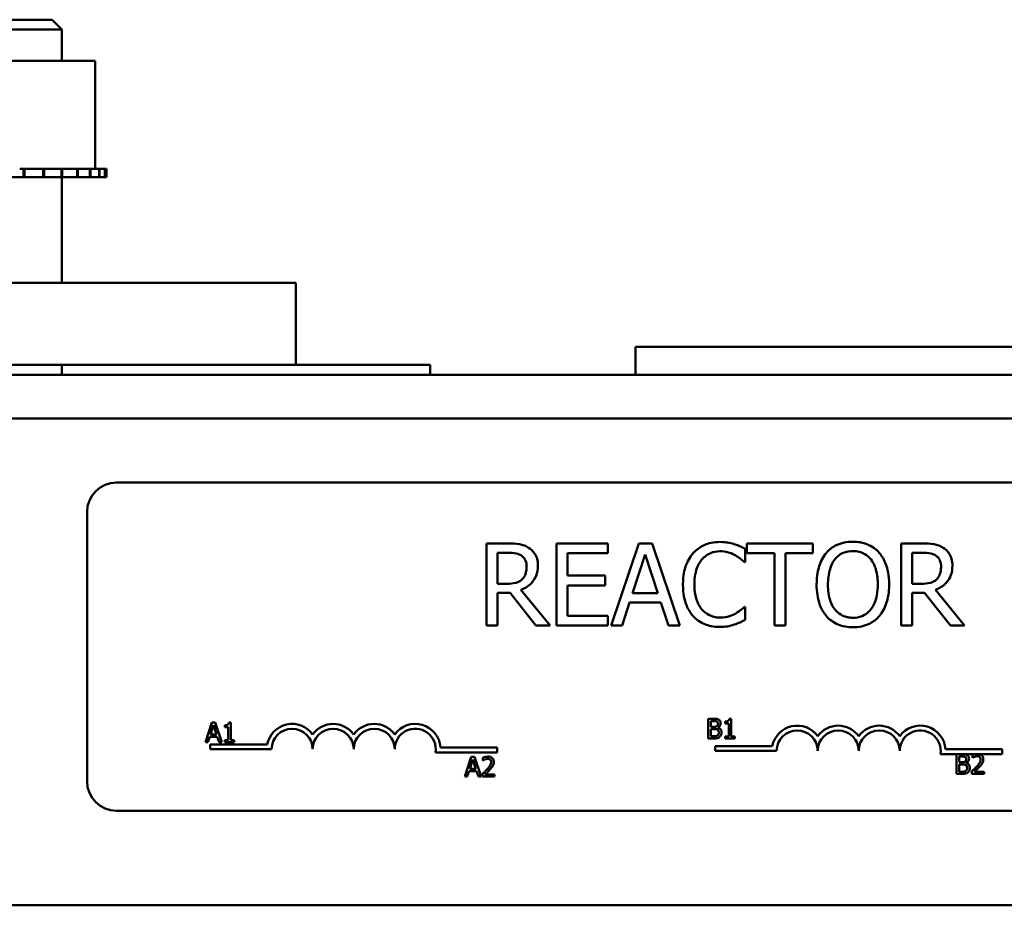
# Model space of a CAD drawing. Units: inches. Extents: x 4 to 177, y 2 to 138.
# Drawn here: x 67 to 70, y 72 to 75 of the extents above; entities that cross this region are included whole.
import ezdxf

# ---------------------------------------------------------------- set-up
doc = ezdxf.new("R2010")
doc.units = ezdxf.units.IN
doc.header["$LTSCALE"] = 8.25
doc.header["$MEASUREMENT"] = 0
doc.layers.add('Visible (ANSI)', color=7, linetype='Continuous', lineweight=50)

msp = doc.modelspace()

# ---------------------------------------------------------------- linework, layer by layer
at = {"layer": 'Visible (ANSI)'}
for p, q in [((66.4471, 74.9983), (66.7719, 74.9983)), ((66.7719, 74.9983), (66.8028, 74.9674)), ((66.8028, 74.9674), (66.4161, 74.9674)), ((66.8028, 74.8694), (66.8028, 74.9674)), ((66.9078, 74.8694), (66.6355, 74.8694)), ((66.9078, 74.8694), (66.9078, 74.5301)), ((66.6824, 74.5301), (66.6702, 74.5301)), ((66.6824, 74.5301), (66.6855, 74.5301)), ((66.6824, 74.5301), (66.6824, 74.5033)), ((66.7444, 74.5301), (66.6855, 74.5301)), ((66.6855, 74.5301), (66.6855, 74.5033)), ((66.7444, 74.5301), (66.7473, 74.5301)), ((66.7444, 74.5301), (66.7444, 74.5033)), ((66.8013, 74.5301), (66.7473, 74.5301)), ((66.7473, 74.5301), (66.7473, 74.5033)), ((66.8013, 74.5301), (66.8039, 74.5301)), ((66.8013, 74.5301), (66.8013, 74.5033)), ((66.8507, 74.5301), (66.8039, 74.5301)), ((66.8039, 74.5301), (66.8039, 74.5033)), ((66.8507, 74.5301), (66.8529, 74.5301)), ((66.8507, 74.5301), (66.8507, 74.5033)), ((66.891, 74.5301), (66.8529, 74.5301)), ((66.8529, 74.5301), (66.8529, 74.5033)), ((66.891, 74.5301), (66.8926, 74.5301)), ((66.891, 74.5301), (66.891, 74.5033)), ((66.8926, 74.5301), (66.8926, 74.5033)), ((66.8926, 74.5301), (66.9078, 74.5301)), ((66.9204, 74.5301), (66.9078, 74.5301)), ((66.9204, 74.5301), (66.9215, 74.5301)), ((66.9204, 74.5301), (66.9204, 74.5033)), ((66.9378, 74.5301), (66.9215, 74.5301)), ((66.9215, 74.5301), (66.9215, 74.5033)), ((66.9378, 74.5301), (66.9383, 74.5301)), ((66.9378, 74.5301), (66.9378, 74.5033)), ((66.9426, 74.5301), (66.9383, 74.5301)), ((66.9383, 74.5301), (66.9383, 74.5033)), ((66.9426, 74.5301), (66.9426, 74.5033)), ((66.6207, 74.5033), (66.6824, 74.5033)), ((66.6855, 74.5033), (66.6824, 74.5033)), ((66.6855, 74.5033), (66.7444, 74.5033)), ((66.7473, 74.5033), (66.7444, 74.5033)), ((66.7473, 74.5033), (66.8013, 74.5033)), ((66.8039, 74.5033), (66.8013, 74.5033)), ((66.8028, 74.1723), (66.8028, 74.5033)), ((66.8039, 74.5033), (66.8507, 74.5033)), ((66.8529, 74.5033), (66.8507, 74.5033)), ((66.8529, 74.5033), (66.891, 74.5033)), ((66.8926, 74.5033), (66.891, 74.5033)), ((66.8926, 74.5033), (66.9204, 74.5033)), ((66.9215, 74.5033), (66.9204, 74.5033)), ((66.9215, 74.5033), (66.9378, 74.5033)), ((66.9383, 74.5033), (66.9378, 74.5033)), ((66.9383, 74.5033), (66.9426, 74.5033)), ((67.5376, 74.1723), (65.7329, 74.1723)), ((67.5376, 74.1723), (67.5376, 73.9145)), ((70.4096, 73.9712), (68.605, 73.9712)), ((68.605, 73.8835), (68.605, 73.9712)), ((65.7329, 73.9145), (67.5376, 73.9145)), ((66.8028, 73.8835), (66.8028, 73.9145)), ((67.9604, 73.9145), (67.5376, 73.9145)), ((67.9604, 73.9145), (67.9604, 73.8835)), ((78.3166, 73.8835), (62.2034, 73.8835)), ((78.3166, 73.7454), (62.2034, 73.7454)), ((66.9746, 73.545), (71.9452, 73.545)), ((66.8818, 72.6066), (66.8818, 73.4522)), ((68.2039, 73.3535), (68.1375, 73.3535)), ((68.1375, 73.3535), (68.1375, 73.0957)), ((68.5188, 73.3535), (68.3575, 73.3535)), ((68.3575, 73.3535), (68.3575, 73.0957)), ((68.5188, 73.323), (68.5188, 73.3535)), ((68.6155, 73.3535), (68.5286, 73.0957)), ((68.6577, 73.3535), (68.6155, 73.3535)), ((68.7446, 73.0957), (68.6577, 73.3535)), ((68.95, 73.295), (68.95, 73.3364)), ((69.1629, 73.3535), (68.9556, 73.3535)), ((68.9556, 73.3535), (68.9556, 73.323)), ((69.1629, 73.323), (69.1629, 73.3535)), ((69.5064, 73.3535), (69.4399, 73.3535)), ((69.4399, 73.3535), (69.4399, 73.0957)), ((68.1718, 73.2269), (68.1718, 73.3239)), ((68.1718, 73.3239), (68.2058, 73.3239)), ((68.3917, 73.2524), (68.3917, 73.323)), ((68.3917, 73.323), (68.5188, 73.323)), ((68.5961, 73.197), (68.6358, 73.3184)), ((68.6358, 73.3184), (68.6757, 73.197)), ((68.9556, 73.323), (69.0421, 73.323)), ((69.0421, 73.323), (69.0421, 73.0957)), ((69.0764, 73.0957), (69.0764, 73.323)), ((69.0764, 73.323), (69.1629, 73.323)), ((69.4742, 73.3239), (69.5082, 73.3239)), ((69.4742, 73.2269), (69.4742, 73.3239)), ((68.9473, 73.295), (68.95, 73.295)), ((68.5102, 73.2524), (68.3917, 73.2524)), ((68.5102, 73.2219), (68.5102, 73.2524)), ((68.2018, 73.2269), (68.1718, 73.2269)), ((68.337, 73.0957), (68.2453, 73.2079)), ((68.3917, 73.1262), (68.3917, 73.2219)), ((68.3917, 73.2219), (68.5102, 73.2219)), ((69.5043, 73.2269), (69.4742, 73.2269)), ((69.6394, 73.0957), (69.5477, 73.2079)), ((68.1718, 73.0957), (68.1718, 73.1983)), ((68.1718, 73.1983), (68.211, 73.1983)), ((68.211, 73.1983), (68.2925, 73.0957)), ((68.6757, 73.197), (68.5961, 73.197)), ((69.4742, 73.0957), (69.4742, 73.1983)), ((69.4742, 73.1983), (69.5135, 73.1983)), ((69.5135, 73.1983), (69.5949, 73.0957)), ((68.5633, 73.0957), (68.5867, 73.1678)), ((68.5867, 73.1678), (68.6851, 73.1678)), ((68.6851, 73.1678), (68.7085, 73.0957)), ((68.95, 73.1542), (68.9475, 73.1542)), ((68.95, 73.1133), (68.95, 73.1542)), ((68.5188, 73.1262), (68.3917, 73.1262)), ((68.5188, 73.0957), (68.5188, 73.1262)), ((68.1375, 73.0957), (68.1718, 73.0957)), ((68.2925, 73.0957), (68.337, 73.0957)), ((68.3575, 73.0957), (68.5188, 73.0957)), ((68.5286, 73.0957), (68.5633, 73.0957)), ((68.7085, 73.0957), (68.7446, 73.0957)), ((69.0421, 73.0957), (69.0764, 73.0957)), ((69.4399, 73.0957), (69.4742, 73.0957)), ((69.5949, 73.0957), (69.6394, 73.0957)), ((68.8338, 72.8026), (68.8338, 72.7407)), ((68.8502, 72.8026), (68.8338, 72.8026)), ((68.9062, 72.8028), (68.8998, 72.8028)), ((68.9062, 72.747), (68.9062, 72.8028)), ((67.2744, 72.7907), (67.2536, 72.7289)), ((67.2698, 72.7532), (67.2793, 72.7823)), ((67.2846, 72.7907), (67.2744, 72.7907)), ((67.2793, 72.7823), (67.2889, 72.7532)), ((67.3054, 72.7289), (67.2846, 72.7907)), ((67.3144, 72.7823), (67.3144, 72.7766)), ((67.3144, 72.7766), (67.3256, 72.7766)), ((67.3256, 72.7766), (67.3256, 72.7352)), ((67.3336, 72.7909), (67.3272, 72.7909)), ((67.3336, 72.7352), (67.3336, 72.7909)), ((68.842, 72.7775), (68.842, 72.7956)), ((68.842, 72.7956), (68.8499, 72.7956)), ((68.8513, 72.7775), (68.842, 72.7775)), ((68.8642, 72.7751), (68.8642, 72.7754)), ((68.887, 72.7942), (68.887, 72.7885)), ((68.887, 72.7885), (68.8983, 72.7885)), ((68.8983, 72.7885), (68.8983, 72.747)), ((67.2619, 72.7289), (67.2675, 72.7462)), ((67.2675, 72.7462), (67.2911, 72.7462)), ((67.2889, 72.7532), (67.2698, 72.7532)), ((67.2911, 72.7462), (67.2967, 72.7289)), ((68.8338, 72.7407), (68.8515, 72.7407)), ((68.842, 72.7477), (68.842, 72.7706)), ((68.842, 72.7706), (68.8513, 72.7706)), ((68.8487, 72.7477), (68.842, 72.7477)), ((68.8983, 72.747), (68.887, 72.747)), ((68.887, 72.747), (68.887, 72.7407)), ((68.887, 72.7407), (68.9172, 72.7407)), ((68.9172, 72.747), (68.9062, 72.747)), ((68.9172, 72.7407), (68.9172, 72.747)), ((67.2536, 72.7289), (67.2619, 72.7289)), ((67.2685, 72.7071), (67.2685, 72.7223)), ((67.2685, 72.7223), (67.4482, 72.7223)), ((67.2967, 72.7289), (67.3054, 72.7289)), ((67.3144, 72.7352), (67.3144, 72.7289)), ((67.3256, 72.7352), (67.3144, 72.7352)), ((67.3144, 72.7289), (67.3446, 72.7289)), ((67.3446, 72.7352), (67.3336, 72.7352)), ((67.3446, 72.7289), (67.3446, 72.7352)), ((67.9925, 72.7125), (68.1709, 72.7125)), ((68.1709, 72.7125), (68.1709, 72.6974)), ((68.8555, 72.7017), (68.8555, 72.7169)), ((68.8555, 72.7169), (69.0351, 72.7169)), ((67.4619, 72.7071), (67.2685, 72.7071)), ((68.1709, 72.6974), (67.9768, 72.6974)), ((68.0893, 72.683), (68.0685, 72.6211)), ((68.0995, 72.683), (68.0893, 72.683)), ((68.1203, 72.6211), (68.0995, 72.683)), ((68.1257, 72.6805), (68.1257, 72.6717)), ((69.0488, 72.7017), (68.8555, 72.7017)), ((69.674, 72.692), (69.5637, 72.692)), ((69.5794, 72.7071), (69.7578, 72.7071)), ((69.6143, 72.6912), (69.6143, 72.6294)), ((69.6307, 72.6912), (69.6143, 72.6912)), ((69.6225, 72.6661), (69.6225, 72.6842)), ((69.6225, 72.6842), (69.6304, 72.6842)), ((69.664, 72.6888), (69.664, 72.68)), ((69.664, 72.68), (69.6644, 72.68)), ((69.6855, 72.692), (69.674, 72.692)), ((69.7578, 72.692), (69.6855, 72.692)), ((69.7578, 72.7071), (69.7578, 72.692)), ((68.0847, 72.6454), (68.0942, 72.6745)), ((68.0942, 72.6745), (68.1038, 72.6454)), ((68.1257, 72.6717), (68.1262, 72.6717)), ((69.6318, 72.6661), (69.6225, 72.6661)), ((69.6225, 72.6364), (69.6225, 72.6592)), ((69.6225, 72.6592), (69.6318, 72.6592)), ((69.6447, 72.6638), (69.6447, 72.6641)), ((68.0685, 72.6211), (68.0768, 72.6211)), ((68.0768, 72.6211), (68.0824, 72.6384)), ((68.0824, 72.6384), (68.106, 72.6384)), ((68.1038, 72.6454), (68.0847, 72.6454)), ((68.106, 72.6384), (68.1117, 72.6211)), ((68.1117, 72.6211), (68.1203, 72.6211)), ((68.1244, 72.6299), (68.1244, 72.6211)), ((68.1244, 72.6211), (68.1626, 72.6211)), ((68.1626, 72.6282), (68.1322, 72.6282)), ((68.1626, 72.6211), (68.1626, 72.6282)), ((69.6143, 72.6294), (69.632, 72.6294)), ((69.6292, 72.6364), (69.6225, 72.6364)), ((69.6627, 72.6381), (69.6627, 72.6294)), ((69.6627, 72.6294), (69.7008, 72.6294)), ((69.7008, 72.6365), (69.6704, 72.6365)), ((69.7008, 72.6294), (69.7008, 72.6365)), ((71.9452, 72.5138), (66.9746, 72.5138)), ((78.3166, 72.217), (62.2034, 72.217))]:
    msp.add_line(p, q, dxfattribs=at)
for centre, radius, start, end in [((66.9746, 73.4522), 0.0928, 90, 180), ((67.5263, 72.7071), 0.0796, 35.9425, 169.0242), ((67.5263, 72.7071), 0.0645, 0, 180), ((67.6552, 72.7071), 0.0796, 35.9425, 144.0575), ((67.6552, 72.7071), 0.0645, 0, 180), ((67.7842, 72.7071), 0.0796, 35.9425, 144.0575), ((67.7842, 72.7071), 0.0645, 0, 180), ((67.9131, 72.7071), 0.0796, 3.8949, 144.0575), ((67.9131, 72.7071), 0.0645, 351.2996, 180), ((69.1133, 72.7017), 0.0796, 35.9425, 169.0242), ((69.2422, 72.7017), 0.0796, 35.9425, 144.0575), ((69.3711, 72.7017), 0.0796, 35.9425, 144.0575), ((69.5, 72.7017), 0.0796, 3.8949, 144.0575), ((69.1133, 72.7017), 0.0645, 0, 180), ((69.2422, 72.7017), 0.0645, 0, 180), ((69.3711, 72.7017), 0.0645, 0, 180), ((69.5, 72.7017), 0.0645, 351.2996, 180), ((66.9746, 72.6066), 0.0928, 180, 270)]:
    msp.add_arc(centre, radius, start, end, dxfattribs=at)
for points, knots in [([(68.2695, 73.3399), (68.2651, 73.3428), (68.2605, 73.3452), (68.2509, 73.349), (68.246, 73.3503), (68.2288, 73.3531), (68.2163, 73.3535), (68.2039, 73.3535)], [-0.1677598, -0.1677598, -0.1677598, -0.1677598, -0.1290227, -0.1290227, -0.0915306, -0.0915306, 0, 0, 0, 0]), ([(68.2988, 73.2835), (68.2988, 73.2907), (68.298, 73.2981), (68.2947, 73.31), (68.2925, 73.3157), (68.2831, 73.3292), (68.2769, 73.3352), (68.2695, 73.3399)], [-0.2014197, -0.2014197, -0.2014197, -0.2014197, -0.1216699, -0.1216699, -0.0648422, -0.0648422, 0, 0, 0, 0]), ([(68.8704, 73.3581), (68.8613, 73.3581), (68.8522, 73.3573), (68.835, 73.3536), (68.827, 73.351), (68.8068, 73.3413), (68.7959, 73.333), (68.7866, 73.3226)], [-0.23334, -0.23334, -0.23334, -0.23334, -0.1660631, -0.1660631, -0.1028925, -0.1028925, 0, 0, 0, 0]), ([(68.8131, 73.3023), (68.817, 73.3069), (68.8214, 73.311), (68.831, 73.3181), (68.8361, 73.3209), (68.8506, 73.327), (68.8602, 73.3289), (68.8702, 73.3289)], [-0.1607012, -0.1607012, -0.1607012, -0.1607012, -0.1167143, -0.1167143, -0.0736279, -0.0736279, 0, 0, 0, 0]), ([(68.8702, 73.3289), (68.8791, 73.3289), (68.8883, 73.328), (68.901, 73.3242), (68.909, 73.3216), (68.9182, 73.3165)], [-0.2383759, -0.2383759, -0.2383759, -0.2383759, -0.0777001, -0.0777001, 0, 0, 0, 0]), ([(68.9157, 73.3514), (68.9089, 73.3535), (68.9018, 73.3551), (68.8911, 73.3568), (68.8828, 73.3581), (68.8704, 73.3581)], [-0.270358, -0.270358, -0.270358, -0.270358, -0.0913811, -0.0913811, 0, 0, 0, 0]), ([(68.95, 73.3364), (68.9444, 73.3394), (68.9386, 73.3423), (68.9298, 73.3462), (68.9235, 73.3489), (68.9157, 73.3514)], [-0.1794687, -0.1794687, -0.1794687, -0.1794687, -0.0607087, -0.0607087, 0, 0, 0, 0]), ([(69.2882, 73.359), (69.279, 73.359), (69.2698, 73.3581), (69.2522, 73.3543), (69.244, 73.3516), (69.2244, 73.342), (69.214, 73.334), (69.2053, 73.3241)], [-0.2297757, -0.2297757, -0.2297757, -0.2297757, -0.161847, -0.161847, -0.0979811, -0.0979811, 0, 0, 0, 0]), ([(69.2312, 73.3026), (69.2349, 73.3073), (69.239, 73.3117), (69.2491, 73.3196), (69.2542, 73.3222), (69.2678, 73.3278), (69.2782, 73.3293), (69.2885, 73.3293)], [-0.137988, -0.137988, -0.137988, -0.137988, -0.1090307, -0.1090307, -0.076096, -0.076096, 0, 0, 0, 0]), ([(69.3714, 73.3241), (69.3663, 73.3298), (69.3607, 73.3348), (69.3468, 73.3446), (69.3395, 73.3482), (69.3196, 73.3565), (69.304, 73.359), (69.2882, 73.359)], [-0.1938257, -0.1938257, -0.1938257, -0.1938257, -0.1592284, -0.1592284, -0.1165822, -0.1165822, 0, 0, 0, 0]), ([(69.2885, 73.3293), (69.2952, 73.3293), (69.3019, 73.3286), (69.3145, 73.3255), (69.3204, 73.3232), (69.3336, 73.3156), (69.3401, 73.3096), (69.3455, 73.3026)], [-0.1623056, -0.1623056, -0.1623056, -0.1623056, -0.1125339, -0.1125339, -0.0659705, -0.0659705, 0, 0, 0, 0]), ([(69.572, 73.3399), (69.5676, 73.3428), (69.5629, 73.3452), (69.5533, 73.349), (69.5485, 73.3503), (69.5312, 73.3531), (69.5187, 73.3535), (69.5064, 73.3535)], [-0.1677598, -0.1677598, -0.1677598, -0.1677598, -0.1290227, -0.1290227, -0.0915306, -0.0915306, 0, 0, 0, 0]), ([(69.6012, 73.2835), (69.6012, 73.2907), (69.6005, 73.2981), (69.5971, 73.31), (69.5949, 73.3157), (69.5856, 73.3292), (69.5793, 73.3352), (69.572, 73.3399)], [-0.2014197, -0.2014197, -0.2014197, -0.2014197, -0.1216699, -0.1216699, -0.0648422, -0.0648422, 0, 0, 0, 0]), ([(68.2058, 73.3239), (68.2116, 73.3239), (68.2222, 73.3236), (68.2367, 73.3203), (68.242, 73.3182), (68.2468, 73.3151)], [-0.1096682, -0.1096682, -0.1096682, -0.1096682, -0.0421512, -0.0421512, 0, 0, 0, 0]), ([(68.2468, 73.3151), (68.2497, 73.3131), (68.2523, 73.3108), (68.2571, 73.305), (68.2586, 73.302), (68.2621, 73.2935), (68.2631, 73.2872), (68.2631, 73.2808)], [-0.08503315, -0.08503315, -0.08503315, -0.08503315, -0.06740103, -0.06740103, -0.04703786, -0.04703786, 0, 0, 0, 0]), ([(68.7866, 73.3226), (68.7758, 73.3104), (68.768, 73.2963), (68.7595, 73.2715), (68.7544, 73.2536), (68.7544, 73.2244)], [-0.5727352, -0.5727352, -0.5727352, -0.5727352, -0.2159414, -0.2159414, 0, 0, 0, 0]), ([(68.7902, 73.2244), (68.7902, 73.2398), (68.7919, 73.258), (68.8019, 73.2854), (68.8067, 73.2945), (68.8131, 73.3023)], [-0.2157825, -0.2157825, -0.2157825, -0.2157825, -0.0750046, -0.0750046, 0, 0, 0, 0]), ([(68.9182, 73.3165), (68.9242, 73.3133), (68.9303, 73.3094), (68.9395, 73.3018), (68.9435, 73.2985), (68.9473, 73.295)], [-0.08851483, -0.08851483, -0.08851483, -0.08851483, -0.03795404, -0.03795404, 0, 0, 0, 0]), ([(69.2053, 73.3241), (69.1949, 73.3116), (69.1875, 73.2971), (69.1793, 73.2721), (69.1744, 73.2539), (69.1744, 73.2246)], [-0.5669914, -0.5669914, -0.5669914, -0.5669914, -0.2162681, -0.2162681, 0, 0, 0, 0]), ([(69.2101, 73.2246), (69.2101, 73.2381), (69.2113, 73.2576), (69.2208, 73.2857), (69.2251, 73.2948), (69.2312, 73.3026)], [-0.2198636, -0.2198636, -0.2198636, -0.2198636, -0.0730182, -0.0730182, 0, 0, 0, 0]), ([(69.3455, 73.3026), (69.3546, 73.2908), (69.3589, 73.2774), (69.3651, 73.2553), (69.3666, 73.2397), (69.3666, 73.2246)], [-0.1691984, -0.1691984, -0.1691984, -0.1691984, -0.111549, -0.111549, 0, 0, 0, 0]), ([(69.4023, 73.2246), (69.4023, 73.2538), (69.3973, 73.2739), (69.3871, 73.3013), (69.3804, 73.3135), (69.3714, 73.3241)], [-0.2156543, -0.2156543, -0.2156543, -0.2156543, -0.1027425, -0.1027425, 0, 0, 0, 0]), ([(69.5082, 73.3239), (69.514, 73.3239), (69.5247, 73.3236), (69.5391, 73.3203), (69.5444, 73.3182), (69.5492, 73.3151)], [-0.1096682, -0.1096682, -0.1096682, -0.1096682, -0.0421512, -0.0421512, 0, 0, 0, 0]), ([(69.5492, 73.3151), (69.5521, 73.3131), (69.5547, 73.3108), (69.5595, 73.305), (69.5611, 73.302), (69.5645, 73.2935), (69.5655, 73.2872), (69.5655, 73.2808)], [-0.08503315, -0.08503315, -0.08503315, -0.08503315, -0.06740103, -0.06740103, -0.04703786, -0.04703786, 0, 0, 0, 0]), ([(68.2453, 73.2079), (68.2517, 73.2103), (68.2578, 73.2132), (68.2689, 73.2204), (68.2739, 73.2244), (68.2871, 73.2383), (68.2912, 73.247), (68.2971, 73.2616), (68.2988, 73.2726), (68.2988, 73.2835)], [-0.1541803, -0.1541803, -0.1541803, -0.1541803, -0.1350939, -0.1350939, -0.1169397, -0.1169397, -0.0811847, -0.0811847, 0, 0, 0, 0]), ([(68.2631, 73.2808), (68.2631, 73.276), (68.2627, 73.2711), (68.261, 73.2615), (68.2597, 73.2575), (68.2559, 73.2488), (68.2526, 73.2442), (68.2484, 73.2403)], [-0.09760014, -0.09760014, -0.09760014, -0.09760014, -0.07012214, -0.07012214, -0.04247941, -0.04247941, 0, 0, 0, 0]), ([(69.5477, 73.2079), (69.5541, 73.2103), (69.5602, 73.2132), (69.5713, 73.2204), (69.5763, 73.2244), (69.5895, 73.2383), (69.5936, 73.247), (69.5996, 73.2616), (69.6012, 73.2726), (69.6012, 73.2835)], [-0.1541803, -0.1541803, -0.1541803, -0.1541803, -0.1350939, -0.1350939, -0.1169397, -0.1169397, -0.0811847, -0.0811847, 0, 0, 0, 0]), ([(69.5655, 73.2808), (69.5655, 73.276), (69.5651, 73.2711), (69.5634, 73.2615), (69.5621, 73.2575), (69.5583, 73.2488), (69.555, 73.2442), (69.5509, 73.2403)], [-0.09760014, -0.09760014, -0.09760014, -0.09760014, -0.07012214, -0.07012214, -0.04247941, -0.04247941, 0, 0, 0, 0]), ([(68.2484, 73.2403), (68.2457, 73.2376), (68.2427, 73.2353), (68.2345, 73.2309), (68.2302, 73.2299), (68.2198, 73.2276), (68.2107, 73.2269), (68.2018, 73.2269)], [-0.08808645, -0.08808645, -0.08808645, -0.08808645, -0.07878701, -0.07878701, -0.06541676, -0.06541676, 0, 0, 0, 0]), ([(69.5509, 73.2403), (69.5482, 73.2376), (69.5452, 73.2353), (69.537, 73.2309), (69.5327, 73.2299), (69.5223, 73.2276), (69.5131, 73.2269), (69.5043, 73.2269)], [-0.08808645, -0.08808645, -0.08808645, -0.08808645, -0.07878701, -0.07878701, -0.06541676, -0.06541676, 0, 0, 0, 0]), ([(68.7544, 73.2244), (68.7544, 73.1967), (68.759, 73.1753), (68.7712, 73.1459), (68.7779, 73.1346), (68.7868, 73.125)], [-0.2355804, -0.2355804, -0.2355804, -0.2355804, -0.0970857, -0.0970857, 0, 0, 0, 0]), ([(68.814, 73.1465), (68.806, 73.1559), (68.8004, 73.167), (68.7943, 73.1855), (68.7902, 73.1997), (68.7902, 73.2244)], [-0.5007176, -0.5007176, -0.5007176, -0.5007176, -0.1823961, -0.1823961, 0, 0, 0, 0]), ([(69.1744, 73.2246), (69.1744, 73.2026), (69.1772, 73.1805), (69.1898, 73.1473), (69.1963, 73.1356), (69.2051, 73.1254)], [-0.2619603, -0.2619603, -0.2619603, -0.2619603, -0.0995786, -0.0995786, 0, 0, 0, 0]), ([(69.2885, 73.12), (69.2828, 73.12), (69.2771, 73.1205), (69.2664, 73.1227), (69.2613, 73.1243), (69.2482, 73.1305), (69.2411, 73.1359), (69.2267, 73.1518), (69.2215, 73.1619), (69.212, 73.1883), (69.2101, 73.207), (69.2101, 73.2246)], [-0.3323175, -0.3323175, -0.3323175, -0.3323175, -0.2970307, -0.2970307, -0.2638387, -0.2638387, -0.2069974, -0.2069974, -0.1305235, -0.1305235, 0, 0, 0, 0]), ([(69.3666, 73.2246), (69.3666, 73.2135), (69.3658, 73.2022), (69.3622, 73.182), (69.3596, 73.1728), (69.3502, 73.1518), (69.3436, 73.1442), (69.3325, 73.1334), (69.3255, 73.1286), (69.3082, 73.1215), (69.2984, 73.12), (69.2885, 73.12)], [-0.2634427, -0.2634427, -0.2634427, -0.2634427, -0.222649, -0.222649, -0.1878042, -0.1878042, -0.1377839, -0.1377839, -0.0737042, -0.0737042, 0, 0, 0, 0]), ([(69.3714, 73.1254), (69.3766, 73.1313), (69.3809, 73.1377), (69.3887, 73.152), (69.3919, 73.1598), (69.3985, 73.1812), (69.4023, 73.1997), (69.4023, 73.2246)], [-0.3991838, -0.3991838, -0.3991838, -0.3991838, -0.295861, -0.295861, -0.1843802, -0.1843802, 0, 0, 0, 0]), ([(68.8702, 73.1208), (68.8643, 73.1208), (68.8584, 73.1214), (68.8459, 73.1244), (68.8404, 73.1267), (68.8276, 73.1331), (68.8203, 73.1391), (68.814, 73.1465)], [-0.1349581, -0.1349581, -0.1349581, -0.1349581, -0.1056508, -0.1056508, -0.0713614, -0.0713614, 0, 0, 0, 0]), ([(68.9475, 73.1542), (68.9443, 73.151), (68.94, 73.1474), (68.9346, 73.143), (68.9293, 73.1389), (68.9201, 73.1335)], [-0.2189742, -0.2189742, -0.2189742, -0.2189742, -0.0785707, -0.0785707, 0, 0, 0, 0]), ([(68.7868, 73.125), (68.7919, 73.1194), (68.7975, 73.1144), (68.8099, 73.1059), (68.8165, 73.1024), (68.8343, 73.0953), (68.8494, 73.0911), (68.8698, 73.0911)], [-0.3453931, -0.3453931, -0.3453931, -0.3453931, -0.2478358, -0.2478358, -0.150467, -0.150467, 0, 0, 0, 0]), ([(68.9201, 73.1335), (68.9131, 73.1296), (68.9054, 73.1267), (68.8938, 73.1233), (68.8844, 73.1208), (68.8702, 73.1208)], [-0.3154135, -0.3154135, -0.3154135, -0.3154135, -0.1053581, -0.1053581, 0, 0, 0, 0]), ([(68.9157, 73.0986), (68.9218, 73.1005), (68.9282, 73.1029), (68.9392, 73.1082), (68.9446, 73.1108), (68.95, 73.1133)], [-0.09074081, -0.09074081, -0.09074081, -0.09074081, -0.04384946, -0.04384946, 0, 0, 0, 0]), ([(69.2051, 73.1254), (69.2102, 73.1196), (69.2158, 73.1145), (69.228, 73.1057), (69.2345, 73.102), (69.2566, 73.0928), (69.2723, 73.0903), (69.2882, 73.0903)], [-0.2374481, -0.2374481, -0.2374481, -0.2374481, -0.1763109, -0.1763109, -0.117793, -0.117793, 0, 0, 0, 0]), ([(69.2882, 73.0903), (69.2974, 73.0903), (69.3066, 73.0911), (69.324, 73.0948), (69.3324, 73.0976), (69.3522, 73.1072), (69.3625, 73.1154), (69.3714, 73.1254)], [-0.2310923, -0.2310923, -0.2310923, -0.2310923, -0.1627208, -0.1627208, -0.0988125, -0.0988125, 0, 0, 0, 0]), ([(68.8698, 73.0911), (68.8784, 73.0911), (68.8875, 73.0916), (68.9019, 73.0944), (68.9089, 73.0964), (68.9157, 73.0986)], [-0.1087261, -0.1087261, -0.1087261, -0.1087261, -0.0533013, -0.0533013, 0, 0, 0, 0]), ([(68.8664, 72.8001), (68.8636, 72.8016), (68.8612, 72.802), (68.8574, 72.8025), (68.8535, 72.8026), (68.8502, 72.8026)], [-0.03480564, -0.03480564, -0.03480564, -0.03480564, -0.02475505, -0.02475505, 0, 0, 0, 0]), ([(68.8998, 72.8028), (68.8997, 72.802), (68.8996, 72.8011), (68.8992, 72.7996), (68.8989, 72.7989), (68.8982, 72.7976), (68.8977, 72.797), (68.8968, 72.7962), (68.896, 72.7956), (68.8924, 72.7944), (68.8897, 72.7942), (68.887, 72.7942)], [-0.1005438, -0.1005438, -0.1005438, -0.1005438, -0.0762723, -0.0762723, -0.0553229, -0.0553229, -0.032618, -0.032618, -0.0195337, -0.0195337, 0, 0, 0, 0]), ([(67.3272, 72.7909), (67.3271, 72.7901), (67.327, 72.7893), (67.3266, 72.7877), (67.3263, 72.7871), (67.3256, 72.7857), (67.3251, 72.7851), (67.3242, 72.7843), (67.3234, 72.7838), (67.3197, 72.7825), (67.317, 72.7823), (67.3144, 72.7823)], [-0.1005438, -0.1005438, -0.1005438, -0.1005438, -0.0762723, -0.0762723, -0.0553229, -0.0553229, -0.032618, -0.032618, -0.0195337, -0.0195337, 0, 0, 0, 0]), ([(68.8499, 72.7956), (68.8522, 72.7956), (68.8546, 72.7956), (68.8584, 72.7951), (68.8598, 72.7947), (68.8611, 72.794)], [-0.02836535, -0.02836535, -0.02836535, -0.02836535, -0.01085458, -0.01085458, 0, 0, 0, 0]), ([(68.8608, 72.7795), (68.8596, 72.7788), (68.8584, 72.7782), (68.8556, 72.7776), (68.8536, 72.7775), (68.8513, 72.7775)], [-0.03264374, -0.03264374, -0.03264374, -0.03264374, -0.01655002, -0.01655002, 0, 0, 0, 0]), ([(68.8643, 72.7875), (68.8643, 72.7862), (68.8641, 72.7849), (68.8635, 72.7825), (68.8631, 72.7819), (68.8622, 72.7806), (68.8616, 72.78), (68.8608, 72.7795)], [-0.01614271, -0.01614271, -0.01614271, -0.01614271, -0.01115771, -0.01115771, -0.00679168, -0.00679168, 0, 0, 0, 0]), ([(68.8611, 72.794), (68.8617, 72.7936), (68.8622, 72.7932), (68.8631, 72.7922), (68.8634, 72.7916), (68.8641, 72.79), (68.8643, 72.7887), (68.8643, 72.7875)], [-0.01611241, -0.01611241, -0.01611241, -0.01611241, -0.0128949, -0.0128949, -0.00913085, -0.00913085, 0, 0, 0, 0]), ([(68.8642, 72.7754), (68.8659, 72.7763), (68.8675, 72.7774), (68.8698, 72.7798), (68.871, 72.7812), (68.8725, 72.7849), (68.8728, 72.7867), (68.8728, 72.7886)], [-0.05151697, -0.05151697, -0.05151697, -0.05151697, -0.02945551, -0.02945551, -0.01403183, -0.01403183, 0, 0, 0, 0]), ([(68.8757, 72.7597), (68.8757, 72.7612), (68.8756, 72.7628), (68.8749, 72.7656), (68.8744, 72.7669), (68.8729, 72.7695), (68.8717, 72.771), (68.8683, 72.7736), (68.8663, 72.7745), (68.8642, 72.7751)], [-0.05810018, -0.05810018, -0.05810018, -0.05810018, -0.04429921, -0.04429921, -0.03159195, -0.03159195, -0.01636121, -0.01636121, 0, 0, 0, 0]), ([(68.8728, 72.7886), (68.8728, 72.7904), (68.8726, 72.7921), (68.8714, 72.7955), (68.8706, 72.7966), (68.8691, 72.7984), (68.8678, 72.7993), (68.8664, 72.8001)], [-0.0222312, -0.0222312, -0.0222312, -0.0222312, -0.01716168, -0.01716168, -0.01169092, -0.01169092, 0, 0, 0, 0]), ([(68.8627, 72.7503), (68.8619, 72.7498), (68.861, 72.7494), (68.8592, 72.7486), (68.8582, 72.7484), (68.8561, 72.7481), (68.8538, 72.7477), (68.8487, 72.7477)], [-0.1097402, -0.1097402, -0.1097402, -0.1097402, -0.0746497, -0.0746497, -0.0380627, -0.0380627, 0, 0, 0, 0]), ([(68.8513, 72.7706), (68.8536, 72.7706), (68.856, 72.7705), (68.8587, 72.7702), (68.8603, 72.7699), (68.8621, 72.769)], [-0.04986036, -0.04986036, -0.04986036, -0.04986036, -0.01514589, -0.01514589, 0, 0, 0, 0]), ([(68.8515, 72.7407), (68.857, 72.7407), (68.8601, 72.7414), (68.8646, 72.7427), (68.8671, 72.744), (68.8693, 72.7457)], [-0.03420663, -0.03420663, -0.03420663, -0.03420663, -0.02111028, -0.02111028, 0, 0, 0, 0]), ([(68.8621, 72.769), (68.8631, 72.7685), (68.864, 72.7679), (68.8657, 72.7662), (68.866, 72.7654), (68.8669, 72.7633), (68.8672, 72.7613), (68.8672, 72.7594)], [-0.02329222, -0.02329222, -0.02329222, -0.02329222, -0.0192567, -0.0192567, -0.01448536, -0.01448536, 0, 0, 0, 0]), ([(68.8672, 72.7594), (68.8672, 72.7583), (68.8671, 72.7571), (68.8665, 72.7549), (68.8662, 72.7541), (68.865, 72.7522), (68.8639, 72.7512), (68.8627, 72.7503)], [-0.02306337, -0.02306337, -0.02306337, -0.02306337, -0.01687777, -0.01687777, -0.01077554, -0.01077554, 0, 0, 0, 0]), ([(68.8693, 72.7457), (68.8704, 72.7466), (68.8714, 72.7476), (68.873, 72.7498), (68.8738, 72.7511), (68.8754, 72.7548), (68.8757, 72.7573), (68.8757, 72.7597)], [-0.04320546, -0.04320546, -0.04320546, -0.04320546, -0.02995386, -0.02995386, -0.01806939, -0.01806939, 0, 0, 0, 0]), ([(68.1416, 72.6843), (68.1376, 72.6843), (68.1343, 72.6834), (68.1304, 72.6824), (68.1277, 72.6815), (68.1257, 72.6805)], [-0.02537479, -0.02537479, -0.02537479, -0.02537479, -0.01636059, -0.01636059, 0, 0, 0, 0]), ([(68.16, 72.6673), (68.16, 72.6686), (68.1599, 72.6699), (68.1595, 72.6724), (68.1591, 72.6736), (68.1579, 72.6765), (68.1568, 72.6781), (68.1542, 72.6806), (68.1525, 72.6819), (68.1474, 72.6839), (68.1445, 72.6843), (68.1416, 72.6843)], [-0.0959954, -0.0959954, -0.0959954, -0.0959954, -0.07980065, -0.07980065, -0.06487587, -0.06487587, -0.04062092, -0.04062092, -0.02135969, -0.02135969, 0, 0, 0, 0]), ([(69.6304, 72.6842), (69.6327, 72.6842), (69.6351, 72.6842), (69.6389, 72.6837), (69.6403, 72.6833), (69.6416, 72.6826)], [-0.02836535, -0.02836535, -0.02836535, -0.02836535, -0.01085458, -0.01085458, 0, 0, 0, 0]), ([(69.6469, 72.6887), (69.6441, 72.6903), (69.6417, 72.6907), (69.6379, 72.6912), (69.634, 72.6912), (69.6307, 72.6912)], [-0.03480564, -0.03480564, -0.03480564, -0.03480564, -0.02475505, -0.02475505, 0, 0, 0, 0]), ([(69.6416, 72.6826), (69.6422, 72.6823), (69.6427, 72.6819), (69.6436, 72.6808), (69.6439, 72.6802), (69.6446, 72.6786), (69.6448, 72.6774), (69.6448, 72.6761)], [-0.01611241, -0.01611241, -0.01611241, -0.01611241, -0.0128949, -0.0128949, -0.00913085, -0.00913085, 0, 0, 0, 0]), ([(69.6533, 72.6773), (69.6533, 72.679), (69.6531, 72.6808), (69.6519, 72.6842), (69.6511, 72.6853), (69.6496, 72.6871), (69.6483, 72.688), (69.6469, 72.6887)], [-0.0222312, -0.0222312, -0.0222312, -0.0222312, -0.01716168, -0.01716168, -0.01169092, -0.01169092, 0, 0, 0, 0]), ([(69.674, 72.692), (69.6727, 72.6917), (69.6717, 72.6915), (69.6686, 72.6906), (69.6659, 72.6898), (69.664, 72.6888)], [-0.02032469, -0.02032469, -0.02032469, -0.02032469, -0.01636059, -0.01636059, 0, 0, 0, 0]), ([(69.6644, 72.68), (69.6653, 72.6806), (69.6661, 72.6812), (69.6681, 72.6824), (69.6692, 72.6829), (69.6704, 72.6834)], [-0.01709269, -0.01709269, -0.01709269, -0.01709269, -0.00936796, -0.00936796, 0, 0, 0, 0]), ([(69.6704, 72.6834), (69.6724, 72.6842), (69.6741, 72.6847), (69.6762, 72.6852), (69.6777, 72.6854), (69.6792, 72.6854)], [-0.01621929, -0.01621929, -0.01621929, -0.01621929, -0.01114601, -0.01114601, 0, 0, 0, 0]), ([(69.6792, 72.6854), (69.6812, 72.6854), (69.6826, 72.685), (69.6847, 72.6843), (69.6858, 72.6837), (69.6868, 72.6829)], [-0.0167019, -0.0167019, -0.0167019, -0.0167019, -0.00937535, -0.00937535, 0, 0, 0, 0]), ([(69.6983, 72.6755), (69.6983, 72.6769), (69.6981, 72.6782), (69.6977, 72.6807), (69.6973, 72.6819), (69.6961, 72.6848), (69.695, 72.6864), (69.6924, 72.6889), (69.6908, 72.6902), (69.6874, 72.6915), (69.6864, 72.6918), (69.6855, 72.692)], [-0.0959954, -0.0959954, -0.0959954, -0.0959954, -0.07980065, -0.07980065, -0.06487587, -0.06487587, -0.04062092, -0.04062092, -0.02135969, -0.02135969, -0.01400319, -0.01400319, -0.01400319, -0.01400319]), ([(69.6868, 72.6829), (69.6873, 72.6824), (69.6877, 72.682), (69.6885, 72.6808), (69.6888, 72.6801), (69.6896, 72.6782), (69.6898, 72.6766), (69.6898, 72.6751)], [-0.01799053, -0.01799053, -0.01799053, -0.01799053, -0.01511041, -0.01511041, -0.01146257, -0.01146257, 0, 0, 0, 0]), ([(68.1262, 72.6717), (68.1271, 72.6723), (68.1279, 72.6729), (68.1299, 72.6741), (68.131, 72.6747), (68.1322, 72.6751)], [-0.01709269, -0.01709269, -0.01709269, -0.01709269, -0.00936796, -0.00936796, 0, 0, 0, 0]), ([(68.1322, 72.6751), (68.1342, 72.676), (68.1359, 72.6764), (68.138, 72.6769), (68.1395, 72.6771), (68.141, 72.6771)], [-0.01621929, -0.01621929, -0.01621929, -0.01621929, -0.01114601, -0.01114601, 0, 0, 0, 0]), ([(68.1516, 72.6668), (68.1516, 72.6651), (68.1514, 72.6635), (68.1505, 72.6603), (68.1499, 72.6587), (68.1472, 72.6538), (68.1437, 72.6494), (68.1394, 72.6447)], [-0.08762492, -0.08762492, -0.08762492, -0.08762492, -0.06763594, -0.06763594, -0.04692782, -0.04692782, 0, 0, 0, 0]), ([(68.141, 72.6771), (68.143, 72.6771), (68.1444, 72.6767), (68.1465, 72.676), (68.1476, 72.6754), (68.1486, 72.6746)], [-0.0167019, -0.0167019, -0.0167019, -0.0167019, -0.00937535, -0.00937535, 0, 0, 0, 0]), ([(68.1486, 72.6746), (68.1491, 72.6742), (68.1495, 72.6737), (68.1503, 72.6725), (68.1506, 72.6718), (68.1514, 72.6699), (68.1516, 72.6684), (68.1516, 72.6668)], [-0.01799053, -0.01799053, -0.01799053, -0.01799053, -0.01511041, -0.01511041, -0.01146257, -0.01146257, 0, 0, 0, 0]), ([(68.1486, 72.6443), (68.1502, 72.646), (68.1517, 72.6477), (68.1545, 72.6512), (68.1558, 72.653), (68.1568, 72.6549)], [-0.03315218, -0.03315218, -0.03315218, -0.03315218, -0.0160429, -0.0160429, 0, 0, 0, 0]), ([(68.1568, 72.6549), (68.1582, 72.6573), (68.1589, 72.6594), (68.1598, 72.6627), (68.16, 72.665), (68.16, 72.6673)], [-0.02530612, -0.02530612, -0.02530612, -0.02530612, -0.01672719, -0.01672719, 0, 0, 0, 0]), ([(69.6413, 72.6682), (69.6401, 72.6674), (69.6389, 72.6668), (69.6361, 72.6662), (69.6341, 72.6661), (69.6318, 72.6661)], [-0.03264374, -0.03264374, -0.03264374, -0.03264374, -0.01655002, -0.01655002, 0, 0, 0, 0]), ([(69.6318, 72.6592), (69.6341, 72.6592), (69.6365, 72.6592), (69.6392, 72.6588), (69.6408, 72.6586), (69.6426, 72.6576)], [-0.04986036, -0.04986036, -0.04986036, -0.04986036, -0.01514589, -0.01514589, 0, 0, 0, 0]), ([(69.6448, 72.6761), (69.6448, 72.6749), (69.6446, 72.6735), (69.644, 72.6712), (69.6436, 72.6705), (69.6427, 72.6693), (69.6421, 72.6687), (69.6413, 72.6682)], [-0.01614271, -0.01614271, -0.01614271, -0.01614271, -0.01115771, -0.01115771, -0.00679168, -0.00679168, 0, 0, 0, 0]), ([(69.6426, 72.6576), (69.6436, 72.6571), (69.6445, 72.6565), (69.6462, 72.6549), (69.6465, 72.6541), (69.6474, 72.6519), (69.6477, 72.65), (69.6477, 72.648)], [-0.02329222, -0.02329222, -0.02329222, -0.02329222, -0.0192567, -0.0192567, -0.01448536, -0.01448536, 0, 0, 0, 0]), ([(69.6477, 72.648), (69.6477, 72.6469), (69.6476, 72.6458), (69.647, 72.6436), (69.6467, 72.6428), (69.6455, 72.6409), (69.6444, 72.6398), (69.6432, 72.639)], [-0.02306337, -0.02306337, -0.02306337, -0.02306337, -0.01687777, -0.01687777, -0.01077554, -0.01077554, 0, 0, 0, 0]), ([(69.6447, 72.6641), (69.6464, 72.6649), (69.648, 72.666), (69.6503, 72.6684), (69.6515, 72.6699), (69.653, 72.6736), (69.6533, 72.6754), (69.6533, 72.6773)], [-0.05151697, -0.05151697, -0.05151697, -0.05151697, -0.02945551, -0.02945551, -0.01403183, -0.01403183, 0, 0, 0, 0]), ([(69.6562, 72.6484), (69.6562, 72.6499), (69.6561, 72.6514), (69.6554, 72.6542), (69.6549, 72.6555), (69.6534, 72.6582), (69.6522, 72.6597), (69.6488, 72.6623), (69.6468, 72.6632), (69.6447, 72.6638)], [-0.05810018, -0.05810018, -0.05810018, -0.05810018, -0.04429921, -0.04429921, -0.03159195, -0.03159195, -0.01636121, -0.01636121, 0, 0, 0, 0]), ([(69.6498, 72.6344), (69.6509, 72.6353), (69.6519, 72.6363), (69.6535, 72.6384), (69.6543, 72.6397), (69.6559, 72.6435), (69.6562, 72.6459), (69.6562, 72.6484)], [-0.04320546, -0.04320546, -0.04320546, -0.04320546, -0.02995386, -0.02995386, -0.01806939, -0.01806939, 0, 0, 0, 0]), ([(69.6776, 72.653), (69.6742, 72.6493), (69.6719, 72.647), (69.6679, 72.6431), (69.6653, 72.6406), (69.6627, 72.6381)], [-0.04170724, -0.04170724, -0.04170724, -0.04170724, -0.02643388, -0.02643388, 0, 0, 0, 0]), ([(69.6704, 72.6365), (69.6733, 72.6392), (69.6768, 72.6426), (69.681, 72.6466), (69.684, 72.6496), (69.6868, 72.6526)], [-0.04283915, -0.04283915, -0.04283915, -0.04283915, -0.03037008, -0.03037008, 0, 0, 0, 0]), ([(69.6898, 72.6751), (69.6898, 72.6734), (69.6896, 72.6718), (69.6887, 72.6685), (69.6881, 72.667), (69.6854, 72.6621), (69.6819, 72.6577), (69.6776, 72.653)], [-0.08762492, -0.08762492, -0.08762492, -0.08762492, -0.06763594, -0.06763594, -0.04692782, -0.04692782, 0, 0, 0, 0]), ([(69.6868, 72.6526), (69.6884, 72.6543), (69.6899, 72.656), (69.6927, 72.6595), (69.694, 72.6613), (69.695, 72.6632)], [-0.03315218, -0.03315218, -0.03315218, -0.03315218, -0.0160429, -0.0160429, 0, 0, 0, 0]), ([(69.695, 72.6632), (69.6964, 72.6656), (69.6971, 72.6677), (69.698, 72.671), (69.6983, 72.6733), (69.6983, 72.6755)], [-0.02530612, -0.02530612, -0.02530612, -0.02530612, -0.01672719, -0.01672719, 0, 0, 0, 0]), ([(68.1394, 72.6447), (68.136, 72.641), (68.1337, 72.6387), (68.1297, 72.6348), (68.1271, 72.6323), (68.1244, 72.6299)], [-0.04170724, -0.04170724, -0.04170724, -0.04170724, -0.02643388, -0.02643388, 0, 0, 0, 0]), ([(68.1322, 72.6282), (68.1351, 72.6309), (68.1386, 72.6343), (68.1428, 72.6383), (68.1458, 72.6413), (68.1486, 72.6443)], [-0.04283915, -0.04283915, -0.04283915, -0.04283915, -0.03037008, -0.03037008, 0, 0, 0, 0]), ([(69.6432, 72.639), (69.6424, 72.6385), (69.6415, 72.638), (69.6397, 72.6373), (69.6387, 72.637), (69.6366, 72.6367), (69.6343, 72.6364), (69.6292, 72.6364)], [-0.1097402, -0.1097402, -0.1097402, -0.1097402, -0.0746497, -0.0746497, -0.0380627, -0.0380627, 0, 0, 0, 0]), ([(69.632, 72.6294), (69.6375, 72.6294), (69.6406, 72.63), (69.6451, 72.6313), (69.6476, 72.6326), (69.6498, 72.6344)], [-0.03420663, -0.03420663, -0.03420663, -0.03420663, -0.02111028, -0.02111028, 0, 0, 0, 0])]:
    msp.add_open_spline(points, degree=3, knots=knots, dxfattribs=at)

doc.saveas('drawing.dxf')
